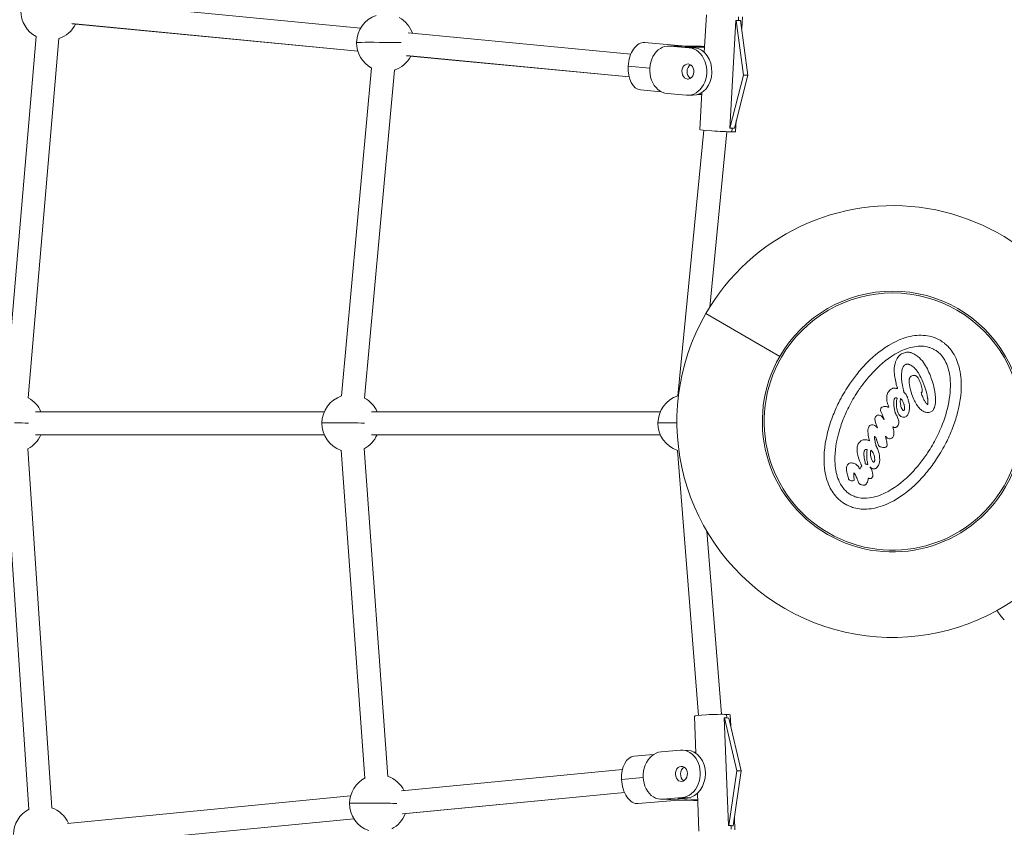
# Model space of a CAD drawing. Units: millimetres. Extents: x -1645 to 17354, y -5104 to 8311.
# Drawn here: x 504 to 1208, y 611 to 1188 of the extents above; entities that cross this region are included whole.
import ezdxf

# ---------------------------------------------------------------- set-up
doc = ezdxf.new("R2010")
doc.units = ezdxf.units.MM
doc.header["$LTSCALE"] = 1000
doc.layers.add('1 EQUIPMENT', color=7, linetype='Continuous', lineweight=18)

# ---------------------------------------------------------------- blocks, each defined once
blk = doc.blocks.new('GGJS 1018')
at = {"layer": '1 EQUIPMENT', "color": 0, "linetype": 'Continuous', "lineweight": 15}
for p, q in [((542.29, 1201.41), (747.57, 1181.77)), ((994.73, 1191.4), (993.15, 1164.43)), ((1017.58, 1187.19), (1017.73, 1189.75)), ((1020.39, 1189.9), (1019.89, 1181.42)), ((745.59, 1165.43), (541.32, 1184.98)), ((541.38, 1184.97), (745.59, 1165.43)), ((1011.32, 1110.31), (1015.81, 1187.22)), ((1015.81, 1187.22), (1016.01, 1187.2)), ((1016.01, 1187.2), (1017.58, 1187.19)), ((1016.01, 1187.2), (1021.09, 1148.1)), ((1017.58, 1187.19), (1019.14, 1187.18)), ((1019.14, 1187.18), (1018.94, 1187.2)), ((1024.22, 1148.08), (1019.14, 1187.18)), ((493.76, 918.97), (515.68, 1175.73)), ((781.58, 1178.51), (940.71, 1163.29)), ((532.06, 1174.34), (510.15, 917.57)), ((510.15, 917.57), (532.06, 1174.34)), ((980.02, 1168.87), (950.56, 1171.46)), ((967.77, 1168.97), (978.67, 1168.88)), ((980.17, 1168.84), (968.61, 1168.93)), ((968.61, 1168.93), (982.45, 1167.72)), ((986.13, 1167.69), (979.21, 1168.3)), ((979.21, 1168.3), (993.37, 1168.18)), ((980, 1168.87), (990.91, 1168.78)), ((991.76, 1168.74), (980.17, 1168.84)), ((993.4, 1168.6), (991.76, 1168.74)), ((939.45, 1146.89), (780.27, 1162.12)), ((780.34, 1162.11), (939.45, 1146.89)), ((982.45, 1167.72), (986.13, 1167.69)), ((938.76, 1154.65), (954.21, 1153.29)), ((755.39, 1153.32), (734.02, 919)), ((750.4, 917.51), (771.77, 1151.83)), ((771.77, 1151.83), (750.4, 917.51)), ((1021.09, 1148.1), (1011.52, 1110.29)), ((1014.65, 1110.26), (1024.22, 1148.08)), ((1021.09, 1148.1), (1024.22, 1148.08)), ((981.68, 1145.41), (981.14, 1145.41)), ((962.38, 1136.37), (947.59, 1137.67)), ((966.64, 1135.09), (980.47, 1133.87)), ((981.32, 1133.83), (985, 1133.8)), ((991.4, 1134.34), (988.51, 1134.36)), ((991.48, 1135.84), (989.94, 1109.36)), ((1016.06, 1115.84), (1015.59, 1107.86)), ((992.91, 1108.87), (974.29, 919.04)), ((997.04, 982.49), (1009.34, 1107.8)), ((1009.34, 1107.8), (997.04, 982.49)), ((1011.52, 1110.29), (1011.32, 1110.31)), ((1013.08, 1110.28), (1011.52, 1110.29)), ((1012.94, 1107.71), (1013.08, 1110.28)), ((1014.65, 1110.26), (1013.08, 1110.28)), ((994.26, 977.86), (1047.14, 947.33)), ((721.66, 907.75), (515.33, 907.75)), ((961.8, 907.75), (755.47, 907.75)), ((515.26, 891.3), (721.66, 891.3)), ((721.66, 891.3), (515.33, 891.3)), ((755.4, 891.3), (961.8, 891.3)), ((961.8, 891.3), (755.47, 891.3)), ((493.41, 880.25), (510.56, 623.72)), ((510.56, 623.72), (493.41, 880.25)), ((526.98, 624.81), (509.82, 881.34)), ((733.66, 880.21), (750.69, 646.09)), ((750.69, 646.09), (733.66, 880.21)), ((767.09, 647.29), (750.06, 881.4)), ((973.93, 880.17), (989.01, 690.78)), ((989.01, 690.78), (973.93, 880.17)), ((1005.45, 691.61), (995.04, 822.32)), ((986.06, 690.14), (987.11, 663.83)), ((1009.19, 688.99), (1009.08, 691.55)), ((1011.74, 691.17), (1012.05, 683.39)), ((1007.42, 689.03), (1007.62, 689.05)), ((1010.49, 612.14), (1007.42, 689.03)), ((1007.62, 689.05), (1009.19, 688.99)), ((1007.62, 689.05), (1016.49, 651.25)), ((1009.19, 688.99), (1010.75, 688.92)), ((1019.62, 651.12), (1010.75, 688.92)), ((942.88, 661.61), (956.92, 662.85)), ((962.28, 664.76), (976.14, 665.97)), ((981.2, 665.85), (977.52, 666)), ((985.67, 664.68), (987.08, 664.62)), ((976.6, 654.44), (977.48, 654.4)), ((934.7, 652.17), (776.72, 636.85)), ((1016.49, 651.25), (1010.69, 612.16)), ((1013.82, 612.03), (1019.62, 651.12)), ((1019.62, 651.12), (1016.49, 651.25)), ((949.52, 646.5), (934.04, 645.15)), ((740.43, 633.33), (538.22, 613.72)), ((777.61, 620.41), (936.11, 635.78)), ((936.11, 635.78), (777.67, 620.41)), ((988.25, 635.23), (989.33, 608.13)), ((945.84, 627.82), (974.94, 630.37)), ((972.76, 630.46), (962.26, 630.89)), ((977.49, 632.14), (963.64, 630.92)), ((963.64, 630.92), (975.19, 630.44)), ((974.24, 631.38), (981.17, 631.99)), ((988.43, 630.79), (974.24, 631.38)), ((985.39, 629.93), (974.91, 630.37)), ((975.19, 630.44), (986.77, 629.96)), ((981.17, 631.99), (977.49, 632.14)), ((986.77, 629.96), (988.45, 630.11)), ((538.45, 597.21), (742.8, 617.03)), ((742.8, 617.03), (538.47, 597.22)), ((1010.69, 612.16), (1010.49, 612.14)), ((1012.26, 612.1), (1010.69, 612.16)), ((1014.67, 617.75), (1015.01, 609.15)), ((1012.36, 609.53), (1012.26, 612.1)), ((1012.26, 612.1), (1013.82, 612.03)), ((1013.61, 612.01), (1013.82, 612.03))]:
    blk.add_line(p, q, dxfattribs=at)
for centre, radius, start, end in [((525.47, 1193.81), 20.56, 179.46982, 241.80096), ((765.29, 1171.34), 20.56, 108.36775, 179.46982), ((765.29, 1171.34), 20.56, 19.55144, 61.21141), ((525.47, 1193.81), 20.56, 288.44388, 333.78797), ((765.29, 1171.34), 20.56, 179.46982, 241.49196), ((765.29, 1171.34), 20.56, 288.08718, 332.37949), ((1127.81, 900.76), 154.2, 11.45607, 150), ((1127.81, 900.76), 93.14, 330, 150), ((1127.81, 900.76), 91.86, 330, 150), ((1127.81, 900.76), 154.2, 150, 330), ((1127.81, 900.76), 93.14, 150, 330), ((1127.81, 900.76), 91.86, 150, 330), ((500.36, 899.53), 20.56, 23.57818, 61.54425), ((740.5, 899.53), 20.56, 108.36775, 179.46982), ((740.5, 899.53), 20.56, 23.57818, 61.21141), ((980.64, 899.53), 20.56, 107.97536, 179.46982), ((740.5, 899.53), 20.56, 179.46982, 250.58204), ((980.64, 899.53), 20.56, 179.46982, 250.97451), ((500.36, 899.53), 20.56, 297.40474, 336.42182), ((740.5, 899.53), 20.56, 297.73839, 336.42182), ((760.26, 627.89), 20.56, 26.39519, 71.11004), ((760.26, 627.89), 20.56, 117.21038, 179.46982), ((760.26, 627.89), 20.56, 179.46982, 250.58204), ((520.03, 605.46), 20.56, 116.9098, 179.46982), ((520.03, 605.46), 20.56, 23.84996, 70.74331), ((760.26, 627.89), 20.56, 297.73839, 339.18114)]:
    blk.add_arc(centre, radius, start, end, dxfattribs=at)
for centre, major_axis, ratio, start_param, end_param in [((1007.41, 1188.09), (12.83, -0.75), 0.038371, -0.854456, -0.653098), ((1007.41, 1188.09), (12.83, -0.75), 0.038371, -0.653098, -0.45174), ((949.08, 1154.56), (1.49, 16.9), 0.607202, 0, 1.619108), ((990.77, 1151.82), (0.14, 16.96), 0.79362, -0.063109, 0), ((985.14, 1150.77), (-0.14, -16.96), 0.79362, 0, 3.078483), ((949.08, 1154.56), (-1.49, -16.9), 0.607202, -1.522485, 0), ((985.14, 1150.77), (-0.04, -5.4), 0.79362, -2.697589, -0.444004), ((1002.76, 1108.61), (-12.83, 0.75), 0.038371, 0, 2.488495), ((1002.76, 1108.61), (12.83, -0.75), 0.038371, -0.653098, 0), ((998.9, 690.66), (-12.84, -0.51), 0.062296, -2.489674, 0), ((998.9, 690.66), (12.84, 0.51), 0.062296, 0, 0.651919), ((944.36, 644.72), (-1.48, 16.9), 0.605534, 0, 1.492437), ((980.49, 648.9), (-0.7, -16.95), 0.793377, 0.102517, 3.141593), ((980.49, 648.9), (-0.22, -5.39), 0.793377, -2.697195, -0.444398), ((944.36, 644.72), (1.48, -16.9), 0.605534, -1.649155, 0), ((986.09, 646.88), (-0.7, -16.95), 0.793377, 0, 0.102517), ((1002.07, 611.2), (-12.84, -0.51), 0.062296, -2.489674, -2.288316), ((1002.07, 611.2), (-12.84, -0.51), 0.062296, -2.691032, -2.489674)]:
    blk.add_ellipse(centre, major_axis=major_axis, ratio=ratio, start_param=start_param, end_param=end_param, dxfattribs=at)
at = {"layer": '1 EQUIPMENT', "color": 0, "linetype": 'Continuous', "lineweight": 15, "extrusion": (0, 0, -1)}
for centre, major_axis, ratio, start_param, end_param in [((765.29, 1171.34), (-20.56, 0.19), 0.011992, 0, 1.57074), ((765.29, 1171.34), (20.56, -0.19), 0.011992, -1.570852, -0.995031), ((967.63, 1152.01), (-0.14, -16.96), 0.79362, 0.063109, 3.204702), ((979.19, 1151.92), (-23.75, 1.14), 0.712777, 1.515086, 1.578195), ((979.19, 1151.92), (0.81, 16.96), 0.186134, 0.007399, 0.055711), ((981.46, 1150.8), (0.14, 16.96), 0.79362, 0.063109, 3.204702), ((981.46, 1150.8), (-0.04, -5.4), 0.79362, 0.063109, 3.204702), ((985.14, 1150.77), (0.04, 5.4), 0.79362, -2.697589, -0.444004), ((981.46, 1150.8), (0.04, 5.4), 0.79362, 0.063109, 3.204702), ((500.36, 899.53), (20.56, -0.19), 0.011992, -1.570852, -1.064132), ((740.5, 899.53), (-20.56, 0.19), 0.011992, 0, 1.57074), ((740.5, 899.53), (20.56, -0.19), 0.011992, -1.570852, -1.064132), ((980.64, 899.53), (-20.56, 0.19), 0.011992, 0, 1.221347), ((962.96, 647.84), (-0.7, -16.95), 0.793377, -0.102517, 3.039076), ((976.81, 649.05), (0.7, 16.95), 0.793377, -0.102517, 3.039076), ((976.81, 649.05), (-0.22, -5.39), 0.793377, -0.102517, 3.039076), ((976.81, 649.05), (0.22, 5.39), 0.793377, -0.102517, 3.039076), ((980.49, 648.9), (0.22, 5.39), 0.793377, -2.697195, -0.444398), ((760.26, 627.89), (-20.56, 0.19), 0.011992, 0, 1.57074), ((760.26, 627.89), (20.56, -0.19), 0.011992, -1.570852, -0.871019), ((974.52, 647.36), (-23.77, -0.55), 0.711966, -1.582875, -1.480359), ((974.52, 647.36), (-0.39, 16.99), 0.18709, -3.23203, -3.153672)]:
    blk.add_ellipse(centre, major_axis=major_axis, ratio=ratio, start_param=start_param, end_param=end_param, dxfattribs=at)
at = {"layer": '1 EQUIPMENT', "color": 0, "linetype": 'Continuous', "lineweight": 15}
for points, knots in [([(1093.91, 841.75), (1093.07, 842.24), (1092.25, 842.78), (1090.46, 844.11), (1089.52, 844.92), (1086.11, 848.28), (1084.13, 851.22), (1080.74, 858.44), (1079.64, 862.83), (1078.24, 874.66), (1078.88, 882.9), (1081.92, 895.77), (1083.25, 900.03), (1086.16, 907.65), (1087.66, 911.05), (1090.37, 916.47), (1091.49, 918.54), (1093.79, 922.52), (1094.98, 924.45), (1098.01, 929.05), (1099.92, 931.69), (1104.24, 937.16), (1106.7, 939.97), (1114.97, 948.39), (1120.93, 953.02), (1131.2, 958.73), (1135.79, 960.61), (1144.52, 962.45), (1148.63, 962.66), (1154.52, 961.68), (1156.36, 961.19), (1158.76, 960.25), (1159.39, 959.97), (1160.56, 959.4), (1161.11, 959.11), (1161.64, 958.8)], [0, 0, 0, 0, 0.286116, 0.286116, 0.649868, 0.649868, 1.692471, 1.692471, 3.017639, 3.017639, 5.233866, 5.233866, 6.349382, 6.349382, 7.275082, 7.275082, 7.860586, 7.860586, 8.424749, 8.424749, 9.236238, 9.236238, 10.170577, 10.170577, 12.204605, 12.204605, 13.649256, 13.649256, 14.858111, 14.858111, 15.41438, 15.41438, 15.613934, 15.613934, 15.794367, 15.794367, 15.794367, 15.794367]), ([(1161.64, 958.8), (1162.19, 958.49), (1162.72, 958.15), (1163.82, 957.4), (1164.39, 956.98), (1166.48, 955.29), (1167.87, 953.88), (1171.65, 949.15), (1173.47, 945.47), (1176.16, 936.95), (1176.78, 932.01), (1176.88, 920.3), (1175.81, 912.89), (1172.64, 901.63), (1171.44, 898.12), (1168.86, 891.7), (1167.53, 888.75), (1165.06, 883.87), (1163.99, 881.89), (1161.7, 877.92), (1160.47, 875.94), (1157.14, 870.91), (1154.95, 867.93), (1149.83, 861.63), (1146.8, 858.35), (1137.13, 849.25), (1130.31, 844.61), (1119.47, 839.93), (1115.13, 838.69), (1107.13, 837.98), (1103.55, 838.22), (1098.87, 839.51), (1097.7, 839.92), (1095.65, 840.81), (1094.77, 841.26), (1093.91, 841.75)], [0, 0, 0, 0, 0.184713, 0.184713, 0.389402, 0.389402, 0.970168, 0.970168, 2.178608, 2.178608, 3.624943, 3.624943, 5.651397, 5.651397, 6.5855, 6.5855, 7.398113, 7.398113, 7.963753, 7.963753, 8.551775, 8.551775, 9.482107, 9.482107, 10.603485, 10.603485, 12.859859, 12.859859, 14.223111, 14.223111, 15.315839, 15.315839, 15.692872, 15.692872, 15.989972, 15.989972, 15.989972, 15.989972]), ([(1097.82, 848.5), (1097.08, 848.92), (1096.38, 849.4), (1094.91, 850.55), (1094.16, 851.25), (1091.64, 853.99), (1090.25, 856.32), (1087.7, 862.42), (1086.93, 866.4), (1086.19, 876.79), (1086.99, 884.17), (1090.01, 895.52), (1091.16, 899), (1093.65, 905.31), (1094.94, 908.18), (1097.31, 912.91), (1098.33, 914.81), (1100.47, 918.49), (1101.57, 920.28), (1104.27, 924.38), (1105.9, 926.65), (1111.4, 933.71), (1115.64, 938.26), (1126.3, 947.34), (1132.48, 950.99), (1141.67, 954.05), (1145.2, 954.72), (1150.42, 954.51), (1152.11, 954.25), (1154.49, 953.54), (1155.21, 953.28), (1156.54, 952.71), (1157.15, 952.4), (1157.74, 952.06)], [-12.646522, -12.646522, -12.646522, -12.646522, -12.404978, -12.404978, -12.113796, -12.113796, -11.342191, -11.342191, -10.212371, -10.212371, -8.349584, -8.349584, -7.514822, -7.514822, -6.800438, -6.800438, -6.309209, -6.309209, -5.830571, -5.830571, -5.193173, -5.193173, -3.788662, -3.788662, -1.958954, -1.958954, -0.924465, -0.924465, -0.422785, -0.422785, -0.199423, -0.199423, 0, 0, 0, 0]), ([(1111.55, 868.31), (1112.21, 867.35), (1113.07, 865.62), (1113.61, 863.19), (1113.63, 862.63), (1113.56, 861.74), (1113.45, 861.4), (1113.22, 860.86), (1113.08, 860.68), (1112.83, 860.4), (1112.65, 860.27), (1112.33, 860.11), (1112.17, 860.04), (1111.83, 859.98), (1111.66, 859.97), (1111.45, 860.01), (1111.41, 860.02), (1111.34, 860.04), (1111.32, 860.05), (1111.25, 860.08), (1111.21, 860.1), (1111.12, 860.14), (1111.06, 860.16), (1110.99, 860.2), (1110.96, 860.21), (1110.91, 860.22), (1110.89, 860.23), (1110.84, 860.24), (1110.81, 860.25), (1110.72, 860.24), (1110.69, 860.24), (1110.62, 860.21), (1110.59, 860.18), (1110.51, 860.12), (1110.47, 860.06), (1110.39, 859.92), (1110.34, 859.8), (1110.26, 859.52), (1110.22, 859.34), (1110.07, 858.6), (1110.03, 858.21), (1109.76, 857.56), (1109.67, 857.4), (1109.48, 857.06), (1109.38, 856.87), (1109.14, 856.43), (1108.99, 856.17), (1108.58, 855.72), (1108.38, 855.59), (1108.04, 855.41), (1107.78, 855.3), (1106.82, 855.19), (1106.22, 855.33), (1105.64, 855.49), (1105.38, 855.57), (1105, 855.72), (1104.9, 855.77), (1104.72, 855.85), (1104.65, 855.89), (1104.49, 855.98), (1104.42, 856.03), (1104.23, 856.15), (1104.13, 856.22), (1103.81, 856.49), (1103.58, 856.74), (1103.09, 857.66), (1102.91, 858.17), (1102.59, 859.17), (1102.42, 859.82), (1101.7, 861.76), (1101.26, 862.42), (1100.7, 863.31), (1100.63, 863.42), (1100.5, 863.61), (1100.44, 863.7), (1100.36, 863.81), (1100.33, 863.84), (1100.29, 863.88), (1100.27, 863.9), (1100.25, 863.93), (1100.24, 863.94), (1100.22, 863.95), (1100.21, 863.96), (1100.19, 863.97), (1100.18, 863.97), (1100.16, 863.98), (1100.15, 863.99), (1100.13, 863.99), (1100.12, 863.99), (1100.1, 863.98), (1100.09, 863.98), (1100.07, 863.96), (1100.06, 863.95), (1100.04, 863.92), (1100.02, 863.89), (1099.99, 863.8), (1099.98, 863.72), (1099.95, 863.53), (1099.95, 863.38), (1099.94, 862.98), (1099.95, 862.65), (1099.98, 861.95), (1100, 861.63), (1100.07, 860.7), (1100.08, 860.46), (1100.24, 859.75), (1100.3, 859.56), (1100.33, 859.26), (1100.32, 859.18), (1100.28, 859.03), (1100.24, 858.95), (1100.13, 858.8), (1100.04, 858.73), (1099.8, 858.59), (1099.62, 858.53), (1099.03, 858.42), (1098.58, 858.43), (1097.81, 858.56), (1097.48, 858.66), (1097.09, 858.84), (1097, 858.88), (1096.89, 858.95), (1096.85, 858.98), (1096.8, 859.02), (1096.77, 859.03), (1096.73, 859.07), (1096.71, 859.08), (1096.66, 859.13), (1096.62, 859.15), (1096.5, 859.27), (1096.44, 859.35), (1096.32, 859.54), (1096.27, 859.68), (1096.14, 860.15), (1096.15, 860.41), (1095.87, 861.54), (1095.7, 861.97), (1095.24, 863.74), (1094.86, 865.5), (1094.77, 867.48), (1094.79, 868.12), (1095.08, 869.16), (1095.26, 869.54), (1095.78, 870.26), (1096.13, 870.55), (1096.78, 870.93), (1097.18, 871.1), (1098.18, 871.26), (1098.7, 871.23), (1099.61, 871.05), (1100.02, 870.92), (1100.71, 870.6), (1101.03, 870.43), (1101.59, 870.06), (1101.8, 869.91), (1102.15, 869.65), (1102.35, 869.49), (1102.6, 869.28), (1102.69, 869.21), (1102.87, 869.03), (1102.97, 868.93), (1103.5, 868.31), (1103.7, 867.81), (1103.97, 867.32), (1104.01, 867.23), (1104.09, 867.13), (1104.12, 867.09), (1104.16, 867.05), (1104.17, 867.03), (1104.19, 867.02), (1104.2, 867.01), (1104.21, 867), (1104.22, 867), (1104.24, 866.99), (1104.25, 866.99), (1104.27, 866.98), (1104.29, 866.98), (1104.31, 866.98), (1104.33, 866.99), (1104.35, 867), (1104.37, 867.01), (1104.4, 867.04), (1104.42, 867.07), (1104.48, 867.14), (1104.51, 867.2), (1104.67, 867.53), (1104.77, 867.82), (1105.19, 868.39), (1105.41, 868.58), (1105.6, 868.81), (1105.64, 868.86), (1105.69, 868.95), (1105.7, 868.98), (1105.72, 869.07), (1105.72, 869.11), (1105.69, 869.23), (1105.65, 869.3), (1105.49, 869.56), (1105.37, 869.67), (1105.11, 870.2), (1105.03, 870.43), (1104.67, 871.34), (1104.36, 871.93), (1103.85, 873.25), (1103.71, 873.67), (1103.45, 874.48), (1103.35, 874.8), (1103.02, 875.93), (1102.83, 876.68), (1102.23, 879.59), (1102.26, 880.86), (1102.47, 882.98), (1102.84, 883.97), (1103.66, 885.55), (1104.12, 886.06), (1104.8, 886.69), (1105.32, 887.08), (1107.03, 887.75), (1107.94, 887.74), (1108.68, 887.72), (1109.03, 887.72), (1109.82, 887.59), (1110.12, 887.43), (1110.63, 887.19), (1110.78, 887.13), (1110.94, 887.08), (1110.98, 887.07), (1111.04, 887.07), (1111.06, 887.07), (1111.09, 887.08), (1111.1, 887.08), (1111.13, 887.1), (1111.13, 887.1), (1111.15, 887.13), (1111.15, 887.15), (1111.17, 887.21), (1111.16, 887.27), (1111.13, 887.44), (1111.09, 887.58), (1110.82, 888.4), (1110.83, 888.47), (1110.64, 889.46), (1110.58, 889.75), (1110.43, 890.56), (1110.34, 891.11), (1110.2, 892.15), (1110.13, 892.75), (1110.07, 893.89), (1110.05, 894.84), (1110.31, 896.13), (1110.46, 896.61), (1110.94, 897.34), (1111.18, 897.63), (1111.83, 898.08), (1112.19, 898.23), (1112.94, 898.4), (1113.33, 898.41), (1114.27, 898.28), (1114.69, 898.06), (1115.97, 897.31), (1116.25, 896.82), (1116.69, 896.32), (1116.74, 896.27), (1116.79, 896.23), (1116.8, 896.22), (1116.82, 896.21), (1116.82, 896.21), (1116.83, 896.21), (1116.83, 896.21), (1116.84, 896.21), (1116.84, 896.21), (1116.84, 896.21), (1116.84, 896.21), (1116.85, 896.22), (1116.85, 896.22), (1116.85, 896.24), (1116.85, 896.25), (1116.85, 896.3), (1116.84, 896.34), (1116.8, 896.49), (1116.75, 896.64), (1116.23, 898.08), (1116.2, 898.18), (1115.61, 899.9), (1115.46, 900.35), (1115.21, 901.25), (1115.11, 901.76), (1115.1, 902.76), (1115.15, 903.17), (1115.37, 903.89), (1115.52, 904.15), (1115.82, 904.58), (1116.05, 904.82), (1116.61, 905.18), (1116.9, 905.28), (1117.42, 905.38), (1117.76, 905.41), (1118.7, 905.21), (1119.17, 904.96), (1120.12, 904.35), (1120.49, 903.9), (1120.94, 903.24), (1121.07, 903.03), (1121.34, 902.63), (1121.43, 902.47), (1121.55, 902.32), (1121.58, 902.28), (1121.61, 902.24), (1121.62, 902.24), (1121.63, 902.23), (1121.63, 902.23), (1121.64, 902.23), (1121.64, 902.23), (1121.64, 902.23), (1121.64, 902.23), (1121.65, 902.23), (1121.65, 902.23), (1121.65, 902.23), (1121.65, 902.23), (1121.65, 902.24), (1121.65, 902.24), (1121.66, 902.29), (1121.64, 902.38), (1121.5, 902.84), (1120.97, 904.29), (1120.06, 906.34), (1119.77, 906.88), (1119.39, 907.75), (1119.22, 908.19), (1119.11, 908.93), (1119.1, 909.2), (1119.16, 909.65), (1119.22, 909.93), (1119.52, 910.43), (1119.66, 910.61), (1119.93, 910.86), (1120.09, 910.98), (1120.7, 911.31), (1121.1, 911.4), (1121.72, 911.47), (1122.35, 911.54), (1123.27, 911.44), (1123.55, 911.35), (1124.01, 911.19), (1124.22, 911.11), (1124.5, 911.02), (1124.61, 910.99), (1124.74, 910.98), (1124.77, 910.98), (1124.82, 910.99), (1124.84, 911), (1124.87, 911.02), (1124.89, 911.03), (1124.91, 911.07), (1124.92, 911.09), (1124.93, 911.14), (1124.93, 911.18), (1124.92, 911.57), (1124.55, 912.29), (1124.03, 913.56), (1123.97, 913.92), (1123.67, 916.1), (1123.45, 917.06), (1123.72, 919.47), (1123.95, 920.51), (1124.64, 921.85), (1125.08, 922.61), (1126.33, 923.66), (1126.95, 924.15), (1127.86, 924.51), (1128.11, 924.58), (1128.52, 924.63), (1128.66, 924.64), (1128.93, 924.64), (1129.06, 924.63), (1129.45, 924.58), (1129.7, 924.52), (1130.24, 924.38), (1130.46, 924.32), (1130.72, 924.27), (1130.79, 924.26), (1130.91, 924.25), (1130.97, 924.25), (1131.07, 924.26), (1131.11, 924.27), (1131.17, 924.3), (1131.19, 924.31), (1131.22, 924.34), (1131.23, 924.36), (1131.25, 924.41), (1131.25, 924.44), (1131.26, 924.52), (1131.25, 924.58), (1131.22, 924.76), (1131.17, 924.92), (1130.9, 925.61), (1130.61, 926.12), (1130.26, 927.7), (1130.22, 928.04), (1129.43, 932.01), (1128.68, 935.12), (1129.13, 941.02), (1129.63, 943.1), (1131.04, 946), (1131.73, 947.02), (1133.69, 948.88), (1134.81, 949.41), (1136.43, 950.05), (1137.45, 950.26), (1138.88, 950.28), (1139.28, 950.26), (1139.91, 950.17), (1140.14, 950.13), (1140.55, 950.04), (1140.74, 949.99), (1141.16, 949.87), (1141.39, 949.79), (1142.07, 949.55), (1142.52, 949.36), (1143.96, 948.63), (1144.93, 947.98), (1147.41, 945.97), (1148.73, 944.48), (1151.91, 940.01), (1153.47, 936.66), (1156.65, 928.48), (1157.5, 924.75), (1158.44, 919.21), (1158.53, 916.7), (1158.09, 912.4), (1157.8, 911.11), (1156.86, 909.2), (1156.36, 908.65), (1155.45, 907.87), (1154.91, 907.54), (1154, 907.25), (1153.47, 907.12), (1151.91, 907.19), (1151.09, 907.4), (1149.17, 908.21), (1148.11, 908.98), (1146.81, 910.28), (1146.44, 910.71), (1145.82, 911.5), (1145.56, 911.86), (1145.05, 912.62), (1144.79, 913.03), (1144.17, 914.1), (1143.82, 914.76), (1142.74, 916.96), (1142.11, 918.49), (1140.95, 921.9), (1140.16, 924.61), (1139.63, 928.32), (1139.44, 929.91), (1139.67, 931.24), (1139.73, 931.47), (1139.99, 932.15), (1140.26, 932.51), (1140.86, 933.14), (1141.24, 933.35), (1141.94, 933.65), (1142.36, 933.74), (1143.09, 933.77), (1143.42, 933.74), (1143.85, 933.62), (1143.95, 933.59), (1144.13, 933.52), (1144.19, 933.49), (1144.33, 933.42), (1144.4, 933.38), (1144.58, 933.27), (1144.69, 933.2), (1145.11, 932.88), (1145.5, 932.5), (1146.37, 931.31), (1146.72, 930.6), (1147.34, 929.13), (1147.6, 928.38), (1148.21, 926.55), (1148.77, 925), (1148.97, 923.31), (1148.97, 922.72), (1148.82, 922.13), (1148.75, 921.97), (1148.5, 921.63), (1148.28, 921.48), (1148.06, 921.34)], [0, 0, 0, 0, 0.343597, 0.343597, 0.50597, 0.50597, 0.677209, 0.677209, 0.871092, 0.871092, 1.150024, 1.150024, 1.325267, 1.325267, 1.488765, 1.488765, 1.52958, 1.52958, 1.555981, 1.555981, 1.599526, 1.599526, 1.660114, 1.660114, 1.68793, 1.68793, 1.711411, 1.711411, 1.741498, 1.741498, 1.767891, 1.767891, 1.795856, 1.795856, 1.840289, 1.840289, 1.918532, 1.918532, 2.023177, 2.023177, 2.325563, 2.325563, 2.438869, 2.438869, 2.574653, 2.574653, 2.760745, 2.760745, 2.962189, 2.962189, 3.19737, 3.19737, 3.58399, 3.58399, 3.784133, 3.784133, 3.86118, 3.86118, 3.920856, 3.920856, 3.982275, 3.982275, 4.0709, 4.0709, 4.262846, 4.262846, 4.450186, 4.450186, 4.792197, 4.792197, 5.347227, 5.347227, 5.471539, 5.471539, 5.560509, 5.560509, 5.59382, 5.59382, 5.616475, 5.616475, 5.627715, 5.627715, 5.636364, 5.636364, 5.645808, 5.645808, 5.658354, 5.658354, 5.666097, 5.666097, 5.673052, 5.673052, 5.681806, 5.681806, 5.701697, 5.701697, 5.74024, 5.74024, 5.818418, 5.818418, 5.979202, 5.979202, 6.230942, 6.230942, 6.802312, 6.802312, 7.020757, 7.020757, 7.166885, 7.166885, 7.349537, 7.349537, 7.584616, 7.584616, 7.947881, 7.947881, 8.604083, 8.604083, 9.086621, 9.086621, 9.227734, 9.227734, 9.286693, 9.286693, 9.329046, 9.329046, 9.367389, 9.367389, 9.428033, 9.428033, 9.617647, 9.617647, 10.053672, 10.053672, 10.995435, 10.995435, 11.922341, 11.922341, 12.983107, 12.983107, 13.452435, 13.452435, 13.749773, 13.749773, 14.093355, 14.093355, 14.394443, 14.394443, 14.682671, 14.682671, 14.924586, 14.924586, 15.111781, 15.111781, 15.220037, 15.220037, 15.301808, 15.301808, 15.350048, 15.350048, 15.404109, 15.404109, 15.678848, 15.678848, 15.726889, 15.726889, 15.751599, 15.751599, 15.75987, 15.75987, 15.765171, 15.765171, 15.769573, 15.769573, 15.775903, 15.775903, 15.783927, 15.783927, 15.791538, 15.791538, 15.801429, 15.801429, 15.818838, 15.818838, 15.847599, 15.847599, 15.970558, 15.970558, 16.06696, 16.06696, 16.099563, 16.099563, 16.118381, 16.118381, 16.136792, 16.136792, 16.168001, 16.168001, 16.238567, 16.238567, 16.284173, 16.284173, 16.420636, 16.420636, 16.493636, 16.493636, 16.532212, 16.532212, 16.635585, 16.635585, 16.912265, 16.912265, 17.365148, 17.365148, 17.884487, 17.884487, 18.468737, 18.468737, 19.278962, 19.278962, 19.985979, 19.985979, 20.927668, 20.927668, 21.34378, 21.34378, 21.50409, 21.50409, 21.582044, 21.582044, 21.632902, 21.632902, 21.683627, 21.683627, 21.753945, 21.753945, 21.935931, 21.935931, 22.231125, 22.231125, 23.677468, 23.677468, 24.266465, 24.266465, 25.208312, 25.208312, 26.473696, 26.473696, 27.595281, 27.595281, 28.169619, 28.169619, 28.52952, 28.52952, 28.871084, 28.871084, 29.21036, 29.21036, 29.718926, 29.718926, 30.707691, 30.707691, 30.833307, 30.833307, 30.870515, 30.870515, 30.885061, 30.885061, 30.89289, 30.89289, 30.899128, 30.899128, 30.90611, 30.90611, 30.916917, 30.916917, 30.947019, 30.947019, 31.009415, 31.009415, 31.1965, 31.1965, 32.633669, 32.633669, 33.132777, 33.132777, 33.753451, 33.753451, 34.265662, 34.265662, 34.811621, 34.811621, 35.70731, 35.70731, 36.614215, 36.614215, 37.43042, 37.43042, 38.457979, 38.457979, 40.62405, 40.62405, 41.664903, 41.664903, 42.390454, 42.390454, 42.748523, 42.748523, 42.856832, 42.856832, 42.896609, 42.896609, 42.917193, 42.917193, 42.932898, 42.932898, 42.949691, 42.949691, 42.974365, 42.974365, 43.020606, 43.020606, 43.446419, 43.446419, 44.92387, 44.92387, 45.963928, 45.963928, 46.751435, 46.751435, 47.191529, 47.191529, 47.499303, 47.499303, 47.688304, 47.688304, 47.810547, 47.810547, 48.026157, 48.026157, 48.174563, 48.174563, 48.275173, 48.275173, 48.358452, 48.358452, 48.407992, 48.407992, 48.425225, 48.425225, 48.436059, 48.436059, 48.446027, 48.446027, 48.458052, 48.458052, 48.477086, 48.477086, 48.672091, 48.672091, 48.877358, 48.877358, 49.377843, 49.377843, 49.658123, 49.658123, 49.780546, 49.780546, 49.821044, 49.821044, 49.835912, 49.835912, 49.844022, 49.844022, 49.851159, 49.851159, 49.866354, 49.866354, 49.877359, 49.877359, 49.881447, 49.881447, 49.884428, 49.884428, 49.887071, 49.887071, 49.888713, 49.888713, 49.889836, 49.889836, 49.891101, 49.891101, 49.893534, 49.893534, 49.899578, 49.899578, 49.920798, 49.920798, 49.930544, 49.930544, 49.953286, 49.953286, 49.966666, 49.966666, 49.974852, 49.974852, 49.984667, 49.984667, 49.998105, 49.998105, 50.003488, 50.003488, 50.006481, 50.006481, 50.009061, 50.009061, 50.012242, 50.012242, 50.018559, 50.018559, 50.033475, 50.033475, 50.059018, 50.059018, 50.103644, 50.103644, 50.171139, 50.171139, 50.251072, 50.251072, 50.30545, 50.30545, 50.349567, 50.349567, 50.39506, 50.39506, 50.420699, 50.420699, 50.44834, 50.44834, 50.491258, 50.491258, 50.510364, 50.510364, 50.525075, 50.525075, 50.541173, 50.541173, 50.566103, 50.566103, 50.622585, 50.622585, 50.682993, 50.682993, 50.70673, 50.70673, 50.711586, 50.711586, 50.722261, 50.722261, 50.738667, 50.738667, 50.761968, 50.761968, 50.781169, 50.781169, 50.787734, 50.787734, 50.792022, 50.792022, 50.796716, 50.796716, 50.804571, 50.804571, 50.827597, 50.827597, 50.854008, 50.854008, 50.881286, 50.881286, 50.917398, 50.917398, 50.936867, 50.936867, 50.945005, 50.945005, 50.956488, 50.956488, 50.956488, 50.956488]), ([(1157.74, 952.06), (1158.44, 951.65), (1159.11, 951.2), (1160.51, 950.11), (1161.22, 949.47), (1163.51, 947.06), (1164.81, 945.06), (1167.45, 939.49), (1168.35, 935.69), (1169.32, 926.68), (1169.02, 920.79), (1166.72, 908.56), (1164.9, 902.65), (1161.53, 894.41), (1160.37, 891.87), (1158.18, 887.51), (1157.18, 885.67), (1155.06, 882), (1153.92, 880.17), (1151.02, 875.78), (1149.18, 873.24), (1144.97, 867.96), (1142.55, 865.23), (1134.23, 856.96), (1128.24, 852.58), (1118.88, 848.02), (1115.06, 846.7), (1108.51, 845.84), (1105.8, 845.87), (1102.14, 846.66), (1101.13, 846.97), (1099.35, 847.68), (1098.57, 848.06), (1097.82, 848.5)], [-12.886266, -12.886266, -12.886266, -12.886266, -12.654272, -12.654272, -12.381724, -12.381724, -11.701216, -11.701216, -10.605748, -10.605748, -9.088692, -9.088692, -7.652671, -7.652671, -7.000754, -7.000754, -6.511136, -6.511136, -6.008528, -6.008528, -5.277331, -5.277331, -4.422859, -4.422859, -2.510644, -2.510644, -1.351507, -1.351507, -0.561019, -0.561019, -0.253512, -0.253512, 0, 0, 0, 0]), ([(1148.06, 921.34), (1148.34, 920.51), (1148.6, 919.76), (1149.36, 917.96), (1149.75, 917.11), (1150.33, 916), (1150.53, 915.63), (1150.9, 915.02), (1151.06, 914.78), (1151.42, 914.26), (1151.65, 913.96), (1152, 913.5), (1152.21, 913.25), (1152.46, 913.04), (1152.52, 912.99), (1152.61, 912.95), (1152.64, 912.94), (1152.69, 912.93), (1152.71, 912.93), (1152.75, 912.94), (1152.77, 912.95), (1152.8, 912.97), (1152.82, 912.99), (1152.87, 913.07), (1152.9, 913.15), (1152.95, 913.39), (1152.97, 913.63), (1153, 915.06), (1152.98, 915.77), (1152.76, 917.4), (1152.72, 917.67), (1152.36, 919.9), (1151.86, 921.87), (1151.14, 924.24), (1150.99, 924.72), (1148.92, 930.95), (1146.73, 934.55), (1145.3, 936.71), (1144.68, 937.6), (1142.77, 939.73), (1141.89, 940.34), (1140.97, 940.91), (1140.51, 941.15), (1139.9, 941.4), (1139.73, 941.47), (1139.44, 941.56), (1139.32, 941.59), (1139.06, 941.65), (1138.93, 941.68), (1138.58, 941.73), (1138.37, 941.74), (1137.68, 941.73), (1137.32, 941.62), (1136.86, 941.42), (1136.55, 941.26), (1135.91, 940.66), (1135.68, 940.35), (1135.29, 939.71), (1134.96, 939.08), (1134.23, 936.71), (1134.11, 935.23), (1133.97, 930.59), (1134.73, 926.72), (1135.28, 924.03), (1135.46, 923.52), (1135.65, 922.47), (1135.68, 922.25), (1135.79, 921.84), (1135.87, 921.69), (1136.27, 921.16), (1136.63, 921), (1137.38, 919.95), (1137.87, 919.12), (1138.54, 917.54), (1138.77, 916.84), (1139.26, 915.11), (1139.77, 913.08), (1139.81, 909.18), (1139.52, 908), (1139.1, 906.56), (1138.79, 905.94), (1138.16, 904.98), (1137.82, 904.65), (1137.22, 904.19), (1136.89, 904.01), (1136.24, 903.8), (1135.9, 903.75), (1135.26, 903.77), (1134.83, 903.83), (1133.88, 904.27), (1133.47, 904.56), (1132.79, 905.17), (1132.5, 905.5), (1131.88, 906.36), (1131.6, 906.92), (1130.7, 909.22), (1130.59, 911.08), (1130.51, 912.7), (1130.54, 913.22), (1130.58, 915.03), (1130.53, 915.26), (1130.67, 916.29), (1130.88, 916.67), (1130.93, 917.13), (1130.92, 917.22), (1130.9, 917.35), (1130.88, 917.4), (1130.83, 917.48), (1130.79, 917.52), (1130.67, 917.6), (1130.6, 917.64), (1130.46, 917.68), (1130.39, 917.69), (1130.23, 917.72), (1130.14, 917.72), (1129.95, 917.71), (1129.8, 917.7), (1129.49, 917.58), (1129.4, 917.51), (1129.25, 917.38), (1129.19, 917.3), (1129.04, 917.06), (1128.96, 916.89), (1128.73, 916.24), (1128.47, 915.6), (1128.55, 912.76), (1128.74, 911.48), (1129.32, 908.35), (1129.44, 907.77), (1129.59, 907.13), (1129.63, 907.01), (1129.87, 906.52), (1130.22, 905.91), (1130.86, 904.57), (1131.09, 904.07), (1131.99, 901.99), (1132.19, 901.11), (1132.29, 899.94), (1132.25, 899.41), (1131.93, 898.44), (1131.7, 897.96), (1130.99, 897.14), (1130.61, 896.9), (1130.11, 896.64), (1129.83, 896.53), (1129.4, 896.45), (1129.22, 896.45), (1128.85, 896.52), (1128.7, 896.6), (1128.35, 896.82), (1128.12, 897), (1128, 897.04), (1127.98, 897.05), (1127.97, 897.05), (1127.96, 897.05), (1127.95, 897.04), (1127.94, 897.04), (1127.93, 897.03), (1127.93, 897.02), (1127.92, 897.01), (1127.92, 897), (1127.91, 896.97), (1127.91, 896.94), (1127.92, 896.85), (1127.94, 896.76), (1128.03, 896.45), (1128.13, 896.15), (1128.39, 895.3), (1128.44, 894.68), (1128.62, 893.52), (1128.79, 892.42), (1128.54, 890.79), (1128.39, 890.34), (1127.95, 889.55), (1127.68, 889.28), (1127.28, 888.95), (1126.97, 888.74), (1126.24, 888.52), (1125.86, 888.45), (1124.93, 888.52), (1124.46, 888.69), (1124.08, 888.86), (1123.91, 888.96), (1123.53, 889.27), (1123.35, 889.49), (1122.98, 890), (1122.85, 890.18), (1122.73, 890.32), (1122.7, 890.35), (1122.67, 890.37), (1122.67, 890.37), (1122.66, 890.37), (1122.66, 890.37), (1122.65, 890.37), (1122.65, 890.37), (1122.65, 890.37), (1122.65, 890.37), (1122.64, 890.37), (1122.64, 890.36), (1122.64, 890.36), (1122.64, 890.35), (1122.63, 890.33), (1122.63, 890.31), (1122.64, 890.23), (1122.66, 890.14), (1122.72, 889.87), (1122.79, 889.6), (1122.94, 889.07), (1122.99, 888.89), (1123.11, 888.37), (1123.13, 888.21), (1123.41, 886.85), (1123.71, 885.54), (1123.84, 884.13), (1123.83, 883.85), (1123.7, 883.36), (1123.6, 883.15), (1123.28, 882.73), (1123.08, 882.58), (1122.75, 882.39), (1122.47, 882.26), (1121.88, 882.17), (1121.44, 882.12), (1120.21, 882.28), (1119.67, 882.38), (1118.96, 882.64), (1118.78, 882.72), (1118.52, 882.87), (1118.41, 882.94), (1118.19, 883.13), (1118.05, 883.26), (1117.81, 883.64), (1117.73, 883.79), (1117.3, 884.68), (1116.99, 885.66), (1116.4, 887.46), (1116.31, 887.63), (1115.91, 888.72), (1115.85, 888.96), (1115.57, 889.41), (1115.48, 889.53), (1115.33, 889.71), (1115.26, 889.79), (1115.14, 889.9), (1115.07, 889.96), (1114.97, 890), (1114.95, 890.01), (1114.91, 890.01), (1114.89, 890.01), (1114.86, 890), (1114.85, 890), (1114.83, 889.98), (1114.83, 889.97), (1114.8, 889.93), (1114.79, 889.91), (1114.77, 889.82), (1114.76, 889.74), (1114.75, 889.55), (1114.75, 889.41), (1114.78, 888.94), (1114.83, 888.61), (1115.3, 885.8), (1115.49, 885.19), (1115.76, 883.75), (1115.74, 883.5), (1116.43, 882.39), (1116.59, 882.32), (1117.15, 880.94), (1117.63, 879.79), (1118.4, 876.2), (1118.74, 873.94), (1118.12, 870.52), (1117.79, 869.55), (1116.95, 868.2), (1116.59, 867.83), (1115.89, 867.3), (1115.55, 867.14), (1114.98, 866.96), (1114.63, 866.89), (1114.02, 866.92), (1113.83, 866.96), (1113.52, 867.04), (1113.4, 867.07), (1113.19, 867.15), (1113.1, 867.19), (1112.87, 867.3), (1112.75, 867.36), (1112.47, 867.54), (1112.31, 867.65), (1111.94, 867.93), (1111.74, 868.11), (1111.55, 868.31)], [0, 0, 0, 0, 0.256191, 0.256191, 0.472012, 0.472012, 0.573387, 0.573387, 0.653796, 0.653796, 0.738229, 0.738229, 0.826596, 0.826596, 0.854893, 0.854893, 0.867872, 0.867872, 0.876163, 0.876163, 0.885479, 0.885479, 0.900918, 0.900918, 0.944538, 0.944538, 1.004923, 1.004923, 1.069722, 1.069722, 1.082693, 1.082693, 1.175752, 1.175752, 1.199186, 1.199186, 1.484727, 1.484727, 1.592518, 1.592518, 1.741542, 1.741542, 1.860319, 1.860319, 1.904884, 1.904884, 1.936802, 1.936802, 1.970371, 1.970371, 2.023713, 2.023713, 2.143015, 2.143015, 2.245993, 2.245993, 2.340622, 2.340622, 2.446053, 2.446053, 2.604568, 2.604568, 3.111542, 3.111542, 3.518201, 3.518201, 3.674162, 3.674162, 3.812674, 3.812674, 4.147447, 4.147447, 4.363978, 4.363978, 4.509752, 4.509752, 4.750946, 4.750946, 4.945, 4.945, 5.24269, 5.24269, 5.606253, 5.606253, 6.06949, 6.06949, 6.583694, 6.583694, 7.020703, 7.020703, 7.374857, 7.374857, 7.706698, 7.706698, 8.179768, 8.179768, 9.586524, 9.586524, 11.022952, 11.022952, 13.511175, 13.511175, 17.049287, 17.049287, 17.879097, 17.879097, 18.447676, 18.447676, 18.902297, 18.902297, 19.362236, 19.362236, 19.801764, 19.801764, 20.345513, 20.345513, 20.959272, 20.959272, 21.529691, 21.529691, 22.321423, 22.321423, 23.511389, 23.511389, 25.676766, 25.676766, 27.052782, 27.052782, 27.569017, 27.569017, 27.989044, 27.989044, 28.708275, 28.708275, 29.080182, 29.080182, 30.526637, 30.526637, 31.657483, 31.657483, 32.488383, 32.488383, 33.315684, 33.315684, 34.012615, 34.012615, 34.498876, 34.498876, 35.040356, 35.040356, 36.090432, 36.090432, 36.19608, 36.19608, 36.266282, 36.266282, 36.323053, 36.323053, 36.384686, 36.384686, 36.483028, 36.483028, 36.694004, 36.694004, 37.286527, 37.286527, 38.872729, 38.872729, 42.504254, 42.504254, 45.776526, 45.776526, 47.38923, 47.38923, 49.127753, 49.127753, 50.493851, 50.493851, 51.268401, 51.268401, 52.156672, 52.156672, 52.950693, 52.950693, 53.902002, 53.902002, 54.521257, 54.521257, 54.707026, 54.707026, 54.743703, 54.743703, 54.764508, 54.764508, 54.782315, 54.782315, 54.803935, 54.803935, 54.834734, 54.834734, 54.896636, 54.896636, 55.064477, 55.064477, 55.602548, 55.602548, 57.045197, 57.045197, 58.480938, 58.480938, 60.112146, 60.112146, 64.682622, 64.682622, 66.771057, 66.771057, 68.636595, 68.636595, 70.955959, 70.955959, 73.890996, 73.890996, 75.234733, 75.234733, 75.99951, 75.99951, 76.322631, 76.322631, 76.56854, 76.56854, 76.862701, 76.862701, 77.047823, 77.047823, 77.943415, 77.943415, 79.153249, 79.153249, 80.319817, 80.319817, 80.762038, 80.762038, 81.049921, 81.049921, 81.288533, 81.288533, 81.367641, 81.367641, 81.414291, 81.414291, 81.457169, 81.457169, 81.515137, 81.515137, 81.620977, 81.620977, 81.87274, 81.87274, 82.282614, 82.282614, 83.512487, 83.512487, 91.717019, 91.717019, 98.498417, 98.498417, 104.104016, 104.104016, 107.023605, 107.023605, 109.382017, 109.382017, 110.49442, 110.49442, 111.262552, 111.262552, 112.02159, 112.02159, 112.708985, 112.708985, 113.044789, 113.044789, 113.238469, 113.238469, 113.414582, 113.414582, 113.641649, 113.641649, 113.9622, 113.9622, 114.413002, 114.413002, 114.413002, 114.413002]), ([(1133.4, 917.24), (1133.32, 916.69), (1133.26, 916.13), (1133.21, 914.99), (1133.22, 914.41), (1133.33, 913.24), (1133.44, 912.69), (1133.62, 911.84), (1133.76, 911.34), (1133.95, 910.81), (1133.98, 910.75), (1134.08, 910.5), (1134.17, 910.3), (1134.41, 909.82), (1134.74, 909.2), (1135.14, 908.81), (1135.26, 908.7), (1135.49, 908.61), (1135.56, 908.59), (1135.67, 908.59), (1135.72, 908.6), (1135.81, 908.63), (1135.85, 908.66), (1135.93, 908.74), (1135.97, 908.79), (1136.01, 908.85)], [0, 0, 0, 0, 0.164329, 0.164329, 0.333105, 0.333105, 0.515638, 0.515638, 0.771776, 0.771776, 0.802192, 0.802192, 0.919161, 0.919161, 1.050848, 1.050848, 1.066461, 1.066461, 1.072319, 1.072319, 1.076683, 1.076683, 1.080713, 1.080713, 1.086552, 1.086552, 1.086552, 1.086552]), ([(1136.01, 908.85), (1136.04, 908.9), (1136.07, 908.97), (1136.11, 909.1), (1136.12, 909.16), (1136.17, 909.37), (1136.18, 909.52), (1136.22, 909.95), (1136.23, 910.28), (1136.21, 910.8), (1136.2, 911.03), (1136.15, 911.56), (1136.11, 911.87), (1136.01, 912.42), (1135.96, 912.68), (1135.87, 913.04), (1135.85, 913.13), (1135.8, 913.31), (1135.79, 913.34), (1135.58, 914.05), (1135.26, 914.88), (1134.46, 916.21), (1133.98, 916.76), (1133.4, 917.24)], [0, 0, 0, 0, 0.0191275, 0.0191275, 0.0387648, 0.0387648, 0.0805763, 0.0805763, 0.1663916, 0.1663916, 0.2308119, 0.2308119, 0.3196513, 0.3196513, 0.3972897, 0.3972897, 0.431164, 0.431164, 0.4416877, 0.4416877, 0.6245117, 0.6245117, 0.7925886, 0.7925886, 0.7925886, 0.7925886]), ([(1109.95, 870.38), (1109.95, 870.32), (1109.96, 870.27), (1109.96, 870.19), (1109.96, 870.17), (1109.95, 870.14), (1109.94, 870.13), (1109.93, 870.11), (1109.92, 870.1), (1109.89, 870.09), (1109.88, 870.08), (1109.84, 870.08), (1109.81, 870.08), (1109.7, 870.09), (1109.61, 870.12), (1109.34, 870.21), (1109.16, 870.3), (1108.82, 870.38), (1108.71, 870.38), (1108.53, 870.38), (1108.46, 870.38), (1108.36, 870.4), (1108.32, 870.41), (1108.27, 870.44), (1108.24, 870.46), (1108.19, 870.53), (1108.17, 870.57), (1108.05, 870.9), (1108.17, 871.32), (1107.93, 872.46), (1107.8, 872.69), (1107.61, 873.77), (1107.57, 874.11), (1107.37, 875.63), (1107.22, 876.51), (1107.25, 878.09), (1107.3, 878.6), (1107.48, 879.54), (1107.56, 879.77), (1107.64, 879.99), (1107.69, 880.1), (1107.81, 880.32), (1107.89, 880.42), (1107.97, 880.5)], [-0.482941, -0.482941, -0.482941, -0.482941, -0.4776845, -0.4776845, -0.4751624, -0.4751624, -0.4736745, -0.4736745, -0.4721766, -0.4721766, -0.470172, -0.470172, -0.4669134, -0.4669134, -0.457498, -0.457498, -0.4362752, -0.4362752, -0.4168902, -0.4168902, -0.40574, -0.40574, -0.3979563, -0.3979563, -0.3888023, -0.3888023, -0.3770369, -0.3770369, -0.2959761, -0.2959761, -0.2440146, -0.2440146, -0.2203915, -0.2203915, -0.1423131, -0.1423131, -0.1046953, -0.1046953, -0.073236, -0.073236, -0.0359425, -0.0359425, 0, 0, 0, 0]), ([(1107.97, 880.5), (1108.03, 880.57), (1108.1, 880.62), (1108.26, 880.72), (1108.35, 880.76), (1108.66, 880.87), (1108.88, 880.88), (1109.11, 880.87), (1109.21, 880.85), (1109.34, 880.81), (1109.39, 880.79), (1109.46, 880.75), (1109.49, 880.73), (1109.53, 880.67), (1109.54, 880.64), (1109.55, 880.59), (1109.56, 880.55), (1109.55, 880.42), (1109.52, 880.32), (1109.36, 879.71), (1109.37, 879.5), (1109.32, 877.86), (1109.25, 877.66), (1109.24, 874.63), (1109.36, 873.8), (1109.52, 872.62), (1109.63, 872.29), (1109.87, 871.36), (1109.91, 871.1), (1109.95, 870.38)], [-0.721523, -0.721523, -0.721523, -0.721523, -0.718662, -0.718662, -0.7156531, -0.7156531, -0.7082423, -0.7082423, -0.7016801, -0.7016801, -0.6980449, -0.6980449, -0.6956992, -0.6956992, -0.6929837, -0.6929837, -0.6885481, -0.6885481, -0.6785583, -0.6785583, -0.6286471, -0.6286471, -0.5347979, -0.5347979, -0.4102619, -0.4102619, -0.2153086, -0.2153086, 0, 0, 0, 0]), ([(1112.13, 880.39), (1111.86, 878.63), (1111.9, 877.08), (1112.35, 874.98), (1112.49, 874.47), (1112.68, 873.95), (1112.69, 873.92), (1112.78, 873.69), (1112.9, 873.4), (1113.17, 872.91), (1113.18, 872.89), (1113.3, 872.7), (1113.57, 872.24), (1113.91, 871.93), (1113.98, 871.87), (1114.11, 871.8), (1114.16, 871.77), (1114.27, 871.75), (1114.32, 871.74), (1114.41, 871.74), (1114.45, 871.75), (1114.54, 871.78), (1114.57, 871.81), (1114.66, 871.88), (1114.7, 871.94), (1114.73, 872)], [0, 0, 0, 0, 0.5243449, 0.5243449, 0.6905602, 0.6905602, 0.7006965, 0.7006965, 0.7837947, 0.7837947, 0.7877235, 0.7877235, 0.8199202, 0.8199202, 0.8268604, 0.8268604, 0.8297518, 0.8297518, 0.8320971, 0.8320971, 0.834282, 0.834282, 0.8364019, 0.8364019, 0.8397492, 0.8397492, 0.8397492, 0.8397492]), ([(1114.73, 872), (1114.76, 872.05), (1114.79, 872.12), (1114.83, 872.24), (1114.85, 872.31), (1114.89, 872.51), (1114.91, 872.66), (1114.95, 873.1), (1114.95, 873.45), (1114.92, 874.57), (1114.79, 875.56), (1114.35, 877.05), (1114.15, 877.57), (1113.88, 878.14), (1113.84, 878.21), (1113.68, 878.53), (1113.49, 878.87), (1112.89, 879.68), (1112.53, 880.05), (1112.13, 880.39)], [0, 0, 0, 0, 0.0195861, 0.0195861, 0.0391462, 0.0391462, 0.0814598, 0.0814598, 0.1711584, 0.1711584, 0.4081189, 0.4081189, 0.5423834, 0.5423834, 0.5592168, 0.5592168, 0.6229969, 0.6229969, 0.693504, 0.693504, 0.693504, 0.693504])]:
    blk.add_open_spline(points, degree=3, knots=knots, dxfattribs=at)
blk.add_open_spline([(1207.55, 759.14), (1205.57, 761.13), (1203.8, 763.37), (1202.41, 765.8)], degree=3, dxfattribs=at)

msp = doc.modelspace()

# ---------------------------------------------------------------- block references
at = {"layer": '1 EQUIPMENT'}
msp.add_blockref('GGJS 1018', (0, 0), dxfattribs=at)

doc.saveas('drawing.dxf')
